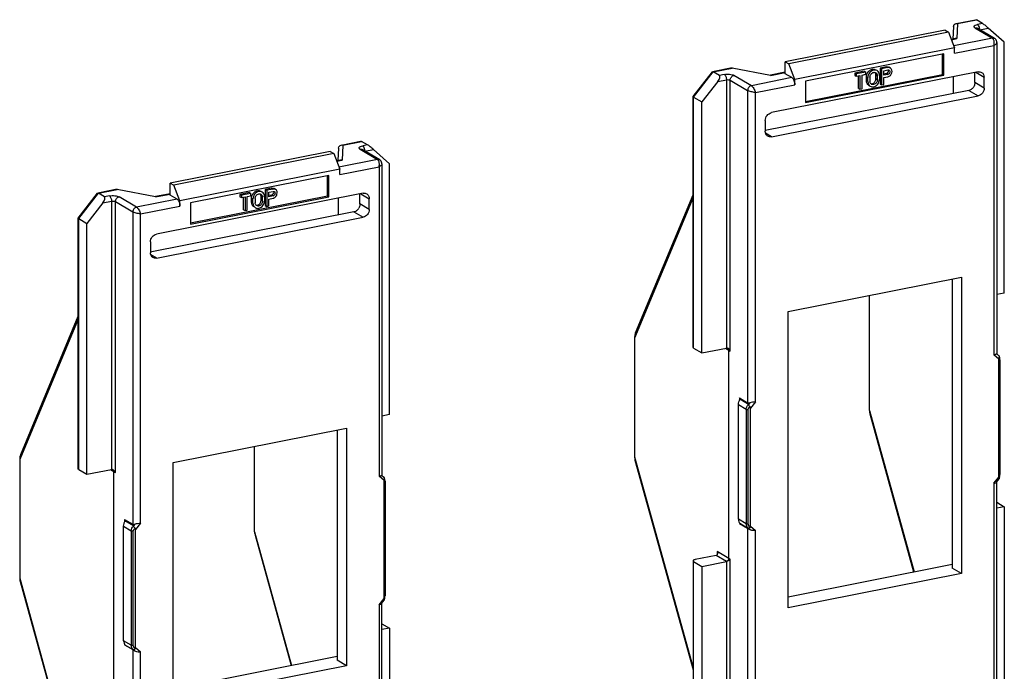
# Model space of a CAD drawing. Units: millimetres. Extents: x 0 to 420, y 0 to 297.
# Drawn here: x 222 to 257, y 231 to 254 of the extents above; entities that cross this region are included whole.
import ezdxf

# ---------------------------------------------------------------- set-up
doc = ezdxf.new("R2010")
doc.units = ezdxf.units.MM
doc.header["$LTSCALE"] = 23.1
doc.layers.get('0').update_dxf_attribs({"linetype": 'CONTINUOUS'})

msp = doc.modelspace()

# ---------------------------------------------------------------- linework, layer by layer
at = {"color": 7, "linetype": 'CONTINUOUS'}
for p, q in [((254.97, 253.845), (254.948, 253.403)), ((255.06, 253.95), (255.747, 254.085)), ((255.993, 253.954), (255.78, 254.08)), ((256.417, 253.428), (255.805, 253.791)), ((256.761, 253.295), (256.198, 253.794)), ((254.674, 253.722), (249.045, 252.61)), ((254.799, 253.648), (249.17, 252.536)), ((254.674, 253.722), (254.799, 253.648)), ((254.799, 253.648), (255.012, 253.099)), ((255.012, 253.099), (249.383, 251.987)), ((255.034, 253.421), (254.898, 253.394)), ((255.012, 252.911), (255.012, 253.099)), ((256.497, 253.284), (256.497, 242.322)), ((256.761, 244.462), (256.761, 253.295)), ((254.633, 252.883), (249.762, 251.921)), ((254.583, 252.161), (254.583, 252.873)), ((254.633, 252.131), (254.633, 252.883)), ((247.176, 252.393), (246.489, 252.257)), ((247.176, 252.393), (248.529, 252.136)), ((249.045, 252.187), (249.045, 252.61)), ((249.045, 252.61), (249.17, 252.536)), ((249.383, 251.987), (249.17, 252.536)), ((252.611, 252.429), (252.388, 252.385)), ((252.661, 252.4), (252.438, 252.356)), ((252.749, 252.386), (252.699, 252.416)), ((245.802, 251.381), (246.481, 252.252)), ((246.727, 252.124), (246.514, 252.25)), ((249.045, 252.238), (248.529, 252.136)), ((255.835, 252.251), (248.56, 250.815)), ((249.283, 252.047), (249.045, 252.187)), ((249.762, 251.209), (254.583, 252.161)), ((249.762, 251.169), (254.633, 252.131)), ((251.832, 252.275), (251.498, 252.21)), ((251.498, 252.21), (251.498, 252.129)), ((251.498, 252.21), (251.548, 252.18)), ((251.498, 252.129), (251.548, 252.099)), ((251.882, 252.246), (251.548, 252.18)), ((251.548, 252.18), (251.548, 252.099)), ((251.548, 252.099), (251.678, 252.125)), ((251.628, 251.671), (251.628, 252.115)), ((251.678, 252.125), (251.678, 251.642)), ((251.752, 252.14), (251.882, 252.165)), ((251.752, 251.656), (251.752, 252.14)), ((251.832, 252.275), (251.882, 252.246)), ((251.882, 252.165), (251.882, 252.246)), ((251.906, 251.936), (251.906, 252.081)), ((251.956, 251.906), (251.956, 252.051)), ((252.03, 252.066), (252.03, 251.921)), ((252.24, 252.002), (252.24, 252.147)), ((252.29, 251.972), (252.29, 252.117)), ((252.364, 252.132), (252.364, 251.987)), ((252.388, 252.385), (252.388, 251.822)), ((252.388, 252.385), (252.438, 252.356)), ((252.438, 252.356), (252.438, 251.792)), ((252.513, 252.29), (252.661, 252.319)), ((252.513, 252.129), (252.513, 252.29)), ((252.611, 252.188), (252.513, 252.168)), ((252.661, 252.158), (252.513, 252.129)), ((252.513, 252.048), (252.661, 252.078)), ((252.513, 251.807), (252.513, 252.048)), ((254.633, 252.131), (254.583, 252.161)), ((254.969, 251.491), (254.969, 252.08)), ((255.719, 251.88), (255.719, 252.228)), ((256.051, 251.683), (256.051, 252.059)), ((246.672, 251.913), (246.109, 251.191)), ((249.383, 251.799), (249.383, 251.987)), ((249.762, 251.921), (249.762, 251.169)), ((252.388, 251.822), (252.438, 251.792)), ((252.438, 251.792), (252.513, 251.807)), ((245.801, 242.554), (245.801, 251.379)), ((245.821, 251.362), (246.109, 251.191)), ((255.51, 251.598), (248.339, 250.182)), ((248.56, 249.969), (255.835, 251.405)), ((251.628, 251.671), (251.678, 251.642)), ((251.678, 251.642), (251.752, 251.656)), ((246.109, 242.358), (246.109, 251.191)), ((248.343, 250.537), (248.343, 250.161)), ((233.41, 249.674), (234.097, 249.81)), ((234.342, 249.679), (234.13, 249.805)), ((233.024, 249.446), (227.395, 248.335)), ((233.149, 249.372), (227.52, 248.261)), ((233.024, 249.446), (233.149, 249.372)), ((233.149, 249.372), (233.361, 248.824)), ((233.319, 249.569), (233.297, 249.128)), ((234.767, 249.153), (234.154, 249.516)), ((235.11, 249.019), (234.547, 249.519)), ((233.384, 249.145), (233.247, 249.118)), ((234.847, 249.009), (234.847, 238.046)), ((235.11, 240.186), (235.11, 249.019)), ((233.361, 248.824), (227.732, 247.712)), ((232.982, 248.608), (228.111, 247.646)), ((232.932, 247.886), (232.932, 248.598)), ((232.982, 247.856), (232.982, 248.608)), ((233.361, 248.636), (233.361, 248.824)), ((227.395, 247.912), (227.395, 248.335)), ((227.395, 248.335), (227.52, 248.261)), ((227.732, 247.712), (227.52, 248.261)), ((224.151, 247.106), (224.83, 247.977)), ((225.525, 248.118), (224.839, 247.982)), ((225.076, 247.849), (224.863, 247.975)), ((225.525, 248.118), (226.878, 247.861)), ((227.395, 247.963), (226.878, 247.861)), ((234.184, 247.976), (226.909, 246.539)), ((227.632, 247.771), (227.395, 247.912)), ((228.111, 246.934), (232.932, 247.886)), ((230.181, 248), (229.847, 247.934)), ((229.847, 247.934), (229.847, 247.854)), ((229.847, 247.934), (229.897, 247.905)), ((230.231, 247.971), (229.897, 247.905)), ((229.897, 247.905), (229.897, 247.824)), ((230.101, 247.864), (230.231, 247.89)), ((230.181, 248), (230.231, 247.971)), ((230.231, 247.89), (230.231, 247.971)), ((230.961, 248.154), (230.738, 248.11)), ((230.738, 248.11), (230.738, 247.546)), ((230.738, 248.11), (230.788, 248.081)), ((231.011, 248.125), (230.788, 248.081)), ((230.788, 248.081), (230.788, 247.517)), ((230.862, 248.015), (231.011, 248.044)), ((230.862, 247.854), (230.862, 248.015)), ((230.961, 247.913), (230.862, 247.893)), ((231.098, 248.111), (231.048, 248.141)), ((232.982, 247.856), (232.932, 247.886)), ((234.069, 247.604), (234.069, 247.953)), ((243.776, 243.059), (245.801, 247.926)), ((225.021, 247.638), (224.458, 246.916)), ((227.732, 247.524), (227.732, 247.712)), ((228.111, 246.894), (232.982, 247.856)), ((228.111, 247.646), (228.111, 246.894)), ((229.847, 247.854), (229.897, 247.824)), ((229.897, 247.824), (230.027, 247.85)), ((229.977, 247.396), (229.977, 247.84)), ((230.027, 247.85), (230.027, 247.366)), ((230.101, 247.381), (230.101, 247.864)), ((230.255, 247.66), (230.255, 247.805)), ((230.305, 247.631), (230.305, 247.776)), ((230.38, 247.791), (230.38, 247.646)), ((230.589, 247.726), (230.589, 247.871)), ((230.639, 247.697), (230.639, 247.842)), ((230.714, 247.856), (230.714, 247.711)), ((230.738, 247.546), (230.788, 247.517)), ((231.011, 247.883), (230.862, 247.854)), ((230.862, 247.773), (231.011, 247.802)), ((230.862, 247.531), (230.862, 247.773)), ((233.319, 247.216), (233.319, 247.805)), ((234.4, 247.408), (234.4, 247.784)), ((233.859, 247.323), (226.689, 245.907)), ((229.977, 247.396), (230.027, 247.366)), ((230.027, 247.366), (230.101, 247.381)), ((230.788, 247.517), (230.862, 247.531)), ((224.15, 238.279), (224.15, 247.104)), ((224.171, 247.086), (224.458, 246.916)), ((224.458, 238.083), (224.458, 246.916)), ((226.909, 245.694), (234.184, 247.13)), ((226.693, 246.262), (226.693, 245.886)), ((249.145, 243.812), (255.25, 245.018)), ((254.925, 244.953), (254.925, 234.779)), ((255.25, 245.018), (255.25, 234.587)), ((256.761, 244.462), (256.497, 244.41)), ((252.013, 240.334), (252.013, 244.378)), ((249.145, 233.381), (249.145, 243.812)), ((222.126, 238.784), (224.15, 243.651)), ((243.742, 242.875), (243.742, 238.701)), ((245.821, 242.529), (246.109, 242.358)), ((246.109, 242.358), (246.975, 242.529)), ((247.061, 235.123), (247.061, 242.452)), ((256.497, 242.323), (256.556, 242.27)), ((256.571, 237.988), (256.571, 242.138)), ((256.605, 242.119), (256.605, 238.085)), ((247.436, 240.774), (247.724, 240.603)), ((247.4, 236.502), (247.4, 240.536)), ((247.751, 240.544), (247.749, 240.538)), ((247.824, 236.26), (247.824, 240.411)), ((235.11, 240.186), (234.847, 240.134)), ((252.028, 240.213), (253.567, 234.65)), ((227.494, 238.503), (233.599, 239.709)), ((233.274, 239.644), (233.274, 231.538)), ((233.599, 239.709), (233.599, 231.345)), ((230.362, 236.058), (230.362, 239.069)), ((222.091, 238.6), (222.091, 234.425)), ((243.757, 238.58), (245.801, 231.204)), ((224.171, 238.253), (224.458, 238.083)), ((224.458, 238.083), (225.324, 238.254)), ((227.494, 230.14), (227.494, 238.503)), ((225.411, 230.847), (225.411, 238.177)), ((234.846, 238.047), (234.905, 237.995)), ((234.92, 233.712), (234.92, 237.863)), ((234.955, 237.843), (234.955, 233.809)), ((256.483, 237.806), (256.578, 237.928)), ((256.497, 226.892), (256.497, 237.806)), ((256.497, 237.1), (256.761, 236.944)), ((256.761, 236.944), (256.497, 236.892)), ((256.761, 236.944), (256.761, 228.111)), ((225.786, 236.498), (226.073, 236.328)), ((225.749, 232.226), (225.749, 236.26)), ((226.1, 236.269), (226.098, 236.262)), ((226.173, 231.985), (226.173, 236.136)), ((247.436, 236.357), (247.724, 236.187)), ((247.751, 236.178), (247.749, 236.18)), ((230.377, 235.938), (231.645, 231.354)), ((246.617, 235.227), (245.876, 235.081)), ((245.801, 235.037), (245.801, 226.211)), ((245.821, 235.011), (246.109, 234.841)), ((246.109, 234.841), (246.975, 235.012)), ((246.109, 234.841), (246.109, 226.008)), ((249.145, 233.776), (254.925, 234.918)), ((255.25, 234.587), (254.925, 234.779)), ((255.25, 234.587), (249.145, 233.381)), ((222.107, 234.305), (224.15, 226.929)), ((234.832, 233.531), (234.927, 233.652)), ((234.847, 222.616), (234.847, 233.531)), ((234.847, 232.825), (235.11, 232.669)), ((235.11, 232.669), (234.847, 232.617)), ((235.11, 232.669), (235.11, 223.836)), ((225.786, 232.082), (226.073, 231.912)), ((226.1, 231.903), (226.098, 231.905)), ((227.494, 230.535), (233.274, 231.676)), ((233.599, 231.345), (227.494, 230.14)), ((233.599, 231.345), (233.274, 231.538))]:
    msp.add_line(p, q, dxfattribs=at)
at = {"color": 9, "linetype": 'CONTINUOUS'}
for p, q in [((255.118, 253.949), (255.092, 253.42)), ((255.118, 253.949), (255.78, 254.08)), ((255.728, 253.803), (256.341, 253.44)), ((255.993, 253.954), (255.82, 253.92)), ((255.895, 253.735), (256.198, 253.794)), ((256.341, 253.44), (254.983, 253.172)), ((254.902, 253.382), (255.092, 253.42)), ((255.012, 252.911), (256.397, 253.185)), ((256.397, 253.185), (256.397, 242.292)), ((252.611, 252.429), (252.661, 252.4)), ((245.821, 251.362), (246.514, 252.25)), ((246.514, 252.25), (247.177, 252.381)), ((246.9, 252.159), (246.727, 252.124)), ((248.53, 252.124), (247.177, 252.381)), ((247.854, 251.764), (247.241, 252.127)), ((249.283, 252.047), (247.854, 251.764)), ((248.53, 252.124), (249.045, 252.226)), ((251.906, 252.081), (251.956, 252.051)), ((252.24, 252.147), (252.29, 252.117)), ((252.611, 252.188), (252.661, 252.158)), ((255.754, 252.235), (256.051, 252.059)), ((246.672, 251.913), (246.975, 251.973)), ((246.975, 251.973), (246.975, 242.529)), ((247.111, 242.423), (247.111, 251.961)), ((247.111, 251.961), (247.724, 251.598)), ((247.997, 251.526), (249.383, 251.799)), ((251.956, 251.906), (251.906, 251.936)), ((252.29, 251.972), (252.24, 252.002)), ((256.051, 251.683), (255.719, 251.88)), ((245.821, 242.529), (245.821, 251.362)), ((247.724, 251.598), (247.724, 240.603)), ((247.997, 240.633), (247.997, 251.526)), ((255.51, 251.598), (255.835, 251.405)), ((248.56, 249.969), (248.355, 250.09)), ((233.467, 249.674), (233.441, 249.145)), ((233.467, 249.674), (234.13, 249.805)), ((234.342, 249.679), (234.169, 249.645)), ((234.078, 249.528), (234.69, 249.165)), ((234.244, 249.459), (234.547, 249.519)), ((233.251, 249.107), (233.441, 249.145)), ((234.69, 249.165), (233.333, 248.897)), ((233.361, 248.636), (234.747, 248.909)), ((234.747, 248.909), (234.747, 238.017)), ((224.171, 247.086), (224.863, 247.975)), ((224.863, 247.975), (225.526, 248.106)), ((226.879, 247.849), (225.526, 248.106)), ((226.879, 247.849), (227.395, 247.951)), ((230.961, 248.154), (231.011, 248.125)), ((230.961, 247.913), (231.011, 247.883)), ((234.103, 247.96), (234.4, 247.784)), ((225.021, 247.638), (225.324, 247.698)), ((225.249, 247.883), (225.076, 247.849)), ((225.324, 247.698), (225.324, 238.254)), ((225.461, 238.147), (225.461, 247.685)), ((225.461, 247.685), (226.073, 247.323)), ((226.203, 247.489), (225.591, 247.852)), ((227.632, 247.771), (226.203, 247.489)), ((230.255, 247.805), (230.305, 247.776)), ((230.305, 247.631), (230.255, 247.66)), ((230.589, 247.871), (230.639, 247.842)), ((230.639, 247.697), (230.589, 247.726)), ((234.4, 247.408), (234.069, 247.604)), ((245.801, 247.824), (243.742, 242.875)), ((226.073, 247.323), (226.073, 236.328)), ((226.346, 247.25), (227.732, 247.524)), ((226.346, 236.358), (226.346, 247.25)), ((233.859, 247.323), (234.184, 247.13)), ((224.171, 238.253), (224.171, 247.086)), ((226.909, 245.694), (226.705, 245.815)), ((224.15, 243.549), (222.091, 238.6)), ((246.944, 242.523), (247.061, 242.452)), ((247.061, 242.452), (247.111, 242.423)), ((256.571, 242.138), (256.397, 242.292)), ((256.599, 242.107), (256.599, 238.073)), ((247.436, 240.774), (247.436, 240.689)), ((247.751, 240.544), (247.447, 240.724)), ((247.997, 240.633), (247.824, 240.411)), ((247.4, 240.536), (247.672, 240.374)), ((247.672, 240.374), (247.672, 236.34)), ((247.741, 236.324), (247.741, 240.358)), ((247.797, 240.604), (247.751, 240.544)), ((252.013, 240.334), (253.584, 234.653)), ((243.742, 238.701), (245.801, 231.27)), ((225.293, 238.248), (225.411, 238.177)), ((225.411, 238.177), (225.461, 238.147)), ((234.92, 237.863), (234.747, 238.017)), ((234.949, 237.832), (234.949, 233.798)), ((256.397, 237.766), (256.571, 237.988)), ((256.397, 237.766), (256.397, 226.873)), ((225.786, 236.498), (225.786, 236.414)), ((226.1, 236.269), (225.797, 236.449)), ((247.672, 236.34), (247.4, 236.502)), ((225.749, 236.26), (226.021, 236.099)), ((226.021, 236.099), (226.021, 232.065)), ((226.146, 236.328), (226.1, 236.269)), ((226.346, 236.358), (226.173, 236.136)), ((247.436, 236.373), (247.436, 236.357)), ((247.447, 236.358), (247.751, 236.178)), ((247.724, 236.187), (247.724, 225.192)), ((247.751, 236.178), (247.797, 236.137)), ((247.824, 236.26), (247.997, 236.107)), ((247.997, 225.214), (247.997, 236.107)), ((226.091, 232.049), (226.091, 236.083)), ((230.362, 236.058), (231.662, 231.358)), ((246.975, 235.012), (246.617, 235.227)), ((246.654, 235.368), (246.654, 235.254)), ((247.061, 235.123), (246.654, 235.368)), ((247.111, 235.093), (247.061, 235.123)), ((247.111, 225.555), (247.111, 235.093)), ((245.821, 226.178), (245.821, 235.011)), ((246.975, 235.012), (246.975, 225.568)), ((222.091, 234.425), (224.15, 226.995)), ((234.747, 233.49), (234.92, 233.712)), ((234.747, 233.49), (234.747, 222.598)), ((226.021, 232.065), (225.749, 232.226)), ((225.786, 232.098), (225.786, 232.082)), ((225.797, 232.082), (226.1, 231.903)), ((226.173, 231.985), (226.346, 231.831)), ((226.073, 231.912), (226.073, 220.917)), ((226.1, 231.903), (226.146, 231.861)), ((226.346, 220.939), (226.346, 231.831))]:
    msp.add_line(p, q, dxfattribs=at)
at = {"color": 7, "linetype": 'CONTINUOUS'}
for points in [[(256.497, 253.285), (256.495, 253.315), (256.486, 253.348), (256.47, 253.379), (256.447, 253.406), (256.417, 253.428)], [(234.847, 249.009), (234.844, 249.04), (234.835, 249.073), (234.819, 249.103), (234.796, 249.13), (234.767, 249.153)], [(256.605, 242.119), (256.604, 242.151), (256.599, 242.185), (256.59, 242.217), (256.576, 242.245), (256.565, 242.261)], [(234.955, 237.843), (234.953, 237.876), (234.948, 237.91), (234.939, 237.941), (234.926, 237.969), (234.915, 237.985)], [(256.579, 237.93), (256.582, 237.939), (256.594, 237.985), (256.602, 238.032), (256.605, 238.076), (256.605, 238.085)], [(234.929, 233.655), (234.931, 233.664), (234.944, 233.71), (234.951, 233.757), (234.955, 233.801), (234.955, 233.81)]]:
    msp.add_lwpolyline(points, dxfattribs=at)
for centre, radius, start, end in [((252.135, 251.904), 0.1, 228.415, 239.3683), ((230.484, 247.628), 0.1, 228.415, 239.3683), ((256.57, 237.934), 0.00942, 322.008, 341.0561), ((234.92, 233.658), 0.00942, 322.008, 341.0561)]:
    msp.add_arc(centre, radius, start, end, dxfattribs=at)
at = {"color": 9, "linetype": 'CONTINUOUS'}
for centre, radius, start, end in [((256.205, 238.079), 0.395, 346.8719, 350.0708), ((256.216, 238.077), 0.383, 350.0191, 356.3508), ((256.262, 238.074), 0.337, 356.3473, 359.8075), ((234.554, 233.803), 0.395, 346.8719, 350.0708), ((234.566, 233.802), 0.383, 350.0191, 356.3508), ((234.611, 233.799), 0.337, 356.3473, 359.8075)]:
    msp.add_arc(centre, radius, start, end, dxfattribs=at)
at = {"color": 7, "linetype": 'CONTINUOUS'}
for centre, major_axis, ratio, start_param, end_param in [((256.123, 253.839), (0.15, -0.123), 0.076597, 1.110065, 2.680862), ((246.597, 251.958), (0.134, 0.163), 0.40793, -1.507928, 0.062868), ((234.472, 249.564), (0.15, -0.123), 0.076597, 1.110065, 2.680862), ((224.946, 247.682), (0.134, 0.163), 0.40793, -1.507928, 0.062868), ((256.624, 242.076), (-0.025, 0.146), 0.320415, 0.611605, 1.079463), ((247.35, 240.663), (0.09, 0.109), 0.40793, 5.596852, 6.346053), ((247.897, 240.826), (0.179, 0.218), 0.40793, -3.078725, -2.555126), ((247.671, 240.308), (0.133, 0.155), 0.487496, -0.515399, -0.047541), ((234.973, 237.801), (-0.025, 0.146), 0.320415, 0.611605, 1.079463), ((256.624, 238.15), (0.042, 0.209), 0.154944, -3.797451, -3.329593), ((225.699, 236.387), (0.09, 0.109), 0.40793, 5.596852, 6.346053), ((226.246, 236.55), (0.179, 0.218), 0.40793, -3.078725, -2.555126), ((226.02, 236.033), (0.133, 0.155), 0.487496, -0.515399, -0.047541), ((247.35, 236.434), (0.0998, -0.082), 0.076597, -0.460731, -0.338301), ((247.897, 236.033), (0.2, -0.164), 0.076597, 2.157263, 2.680862), ((247.671, 236.382), (-0.134, 0.17), 0.43309, -3.107469, -2.639611), ((234.973, 233.874), (0.042, 0.209), 0.154944, -3.797451, -3.329593), ((225.699, 232.159), (0.0998, -0.082), 0.076597, -0.460731, -0.338301), ((226.02, 232.106), (-0.134, 0.17), 0.43309, -3.107469, -2.639611), ((226.246, 231.758), (0.2, -0.164), 0.076597, 2.157263, 2.680862)]:
    msp.add_ellipse(centre, major_axis=major_axis, ratio=ratio, start_param=start_param, end_param=end_param, dxfattribs=at)
for points, knots in [([(254.97, 253.845), (254.971, 253.87), (254.99, 253.921), (255.037, 253.945), (255.06, 253.95)], [0, 0, 0, 0, 0.51636, 1, 1, 1, 1]), ([(247.176, 252.393), (247.176, 252.393), (247.176, 252.391), (247.177, 252.388), (247.177, 252.384), (247.177, 252.381)], [0, 0, 0, 0, 0.067539, 0.259367, 1, 1, 1, 1]), ([(252.611, 252.429), (252.619, 252.431), (252.649, 252.434), (252.68, 252.427), (252.699, 252.416)], [0, 0, 0, 0, 0.260272, 1, 1, 1, 1]), ([(252.749, 252.386), (252.73, 252.397), (252.699, 252.405), (252.669, 252.401), (252.661, 252.4)], [0, 0, 0, 0, 0.739752, 1, 1, 1, 1]), ([(248.53, 252.124), (248.53, 252.127), (248.53, 252.131), (248.529, 252.134), (248.529, 252.136), (248.529, 252.136)], [0, 0, 0, 0, 0.740266, 0.932131, 1, 1, 1, 1]), ([(249.283, 252.047), (249.298, 252.037), (249.326, 252.007), (249.368, 251.925), (249.383, 251.85), (249.383, 251.799)], [0, 0, 0, 0, 0.193911, 0.44228, 1, 1, 1, 1]), ([(251.906, 252.081), (251.906, 252.088), (251.907, 252.118), (251.914, 252.148), (251.922, 252.169)], [0, 0, 0, 0, 0.244181, 1, 1, 1, 1]), ([(251.922, 252.169), (251.937, 252.212), (251.987, 252.289), (252.068, 252.334), (252.11, 252.343)], [0, 0, 0, 0, 0.516114, 1, 1, 1, 1]), ([(252.16, 252.313), (252.104, 252.302), (251.999, 252.229), (251.956, 252.111), (251.956, 252.051)], [0, 0, 0, 0, 0.490288, 1, 1, 1, 1]), ([(252.03, 252.066), (252.03, 252.104), (252.057, 252.179), (252.124, 252.225), (252.16, 252.232)], [0, 0, 0, 0, 0.509712, 1, 1, 1, 1]), ([(252.11, 252.343), (252.131, 252.347), (252.173, 252.348), (252.213, 252.334), (252.23, 252.324)], [0, 0, 0, 0, 0.510676, 1, 1, 1, 1]), ([(252.28, 252.294), (252.263, 252.305), (252.223, 252.319), (252.181, 252.317), (252.16, 252.313)], [0, 0, 0, 0, 0.489324, 1, 1, 1, 1]), ([(252.16, 252.232), (252.167, 252.234), (252.193, 252.237), (252.22, 252.23), (252.237, 252.22)], [0, 0, 0, 0, 0.260641, 1, 1, 1, 1]), ([(252.237, 252.22), (252.253, 252.211), (252.282, 252.179), (252.29, 252.138), (252.29, 252.117)], [0, 0, 0, 0, 0.478928, 1, 1, 1, 1]), ([(252.364, 252.132), (252.364, 252.165), (252.351, 252.229), (252.306, 252.279), (252.28, 252.294)], [0, 0, 0, 0, 0.521072, 1, 1, 1, 1]), ([(252.611, 252.188), (252.638, 252.193), (252.686, 252.233), (252.689, 252.297), (252.676, 252.32)], [0, 0, 0, 0, 0.507489, 1, 1, 1, 1]), ([(252.661, 252.078), (252.694, 252.084), (252.757, 252.121), (252.81, 252.212), (252.814, 252.315), (252.774, 252.371), (252.749, 252.386)], [0, 0, 0, 0, 0.253267, 0.522484, 0.775594, 1, 1, 1, 1]), ([(252.705, 252.312), (252.718, 252.305), (252.738, 252.277), (252.736, 252.225), (252.709, 252.18), (252.677, 252.161), (252.661, 252.158)], [0, 0, 0, 0, 0.224393, 0.477506, 0.746714, 1, 1, 1, 1]), ([(255.835, 252.251), (255.856, 252.255), (255.901, 252.257), (255.943, 252.242), (255.962, 252.231)], [0, 0, 0, 0, 0.510676, 1, 1, 1, 1]), ([(255.962, 252.231), (255.989, 252.215), (256.037, 252.162), (256.051, 252.094), (256.051, 252.059)], [0, 0, 0, 0, 0.478928, 1, 1, 1, 1]), ([(251.99, 251.773), (251.964, 251.789), (251.919, 251.838), (251.906, 251.903), (251.906, 251.936)], [0, 0, 0, 0, 0.478928, 1, 1, 1, 1]), ([(251.956, 251.906), (251.956, 251.873), (251.969, 251.809), (252.014, 251.759), (252.04, 251.744)], [0, 0, 0, 0, 0.521072, 1, 1, 1, 1]), ([(252.068, 251.829), (252.056, 251.839), (252.036, 251.869), (252.03, 251.903), (252.03, 251.921)], [0, 0, 0, 0, 0.481007, 1, 1, 1, 1]), ([(252.04, 251.744), (252.057, 251.733), (252.097, 251.719), (252.139, 251.721), (252.16, 251.725)], [0, 0, 0, 0, 0.489324, 1, 1, 1, 1]), ([(252.16, 251.805), (252.153, 251.804), (252.128, 251.801), (252.1, 251.808), (252.084, 251.817)], [0, 0, 0, 0, 0.260641, 1, 1, 1, 1]), ([(252.11, 251.835), (252.146, 251.842), (252.213, 251.888), (252.24, 251.964), (252.24, 252.002)], [0, 0, 0, 0, 0.490288, 1, 1, 1, 1]), ([(252.16, 251.725), (252.216, 251.736), (252.322, 251.809), (252.364, 251.927), (252.364, 251.987)], [0, 0, 0, 0, 0.490288, 1, 1, 1, 1]), ([(252.29, 251.972), (252.29, 251.934), (252.263, 251.859), (252.196, 251.813), (252.16, 251.805)], [0, 0, 0, 0, 0.509712, 1, 1, 1, 1]), ([(255.51, 251.598), (255.544, 251.605), (255.613, 251.637), (255.663, 251.694), (255.683, 251.726)], [0, 0, 0, 0, 0.483186, 1, 1, 1, 1]), ([(255.719, 251.88), (255.719, 251.867), (255.717, 251.814), (255.704, 251.76), (255.683, 251.726)], [0, 0, 0, 0, 0.245064, 1, 1, 1, 1]), ([(245.802, 251.381), (245.802, 251.381), (245.801, 251.38), (245.801, 251.38), (245.801, 251.379)], [0, 0, 0, 0, 0.499387, 1, 1, 1, 1]), ([(245.801, 251.379), (245.801, 251.376), (245.809, 251.369), (245.816, 251.365), (245.821, 251.362)], [0, 0, 0, 0, 0.329686, 1, 1, 1, 1]), ([(256.051, 251.683), (256.051, 251.62), (256.006, 251.494), (255.894, 251.417), (255.835, 251.405)], [0, 0, 0, 0, 0.509712, 1, 1, 1, 1]), ([(248.343, 250.537), (248.343, 250.6), (248.389, 250.726), (248.5, 250.803), (248.56, 250.815)], [0, 0, 0, 0, 0.509712, 1, 1, 1, 1]), ([(248.433, 249.989), (248.405, 250.005), (248.357, 250.058), (248.343, 250.126), (248.343, 250.161)], [0, 0, 0, 0, 0.478928, 1, 1, 1, 1]), ([(248.56, 249.969), (248.538, 249.965), (248.493, 249.963), (248.451, 249.978), (248.433, 249.989)], [0, 0, 0, 0, 0.510676, 1, 1, 1, 1]), ([(233.319, 249.569), (233.32, 249.595), (233.339, 249.645), (233.386, 249.67), (233.41, 249.674)], [0, 0, 0, 0, 0.51636, 1, 1, 1, 1]), ([(225.525, 248.118), (225.526, 248.118), (225.525, 248.116), (225.526, 248.113), (225.526, 248.109), (225.526, 248.106)], [0, 0, 0, 0, 0.067539, 0.259367, 1, 1, 1, 1]), ([(230.255, 247.805), (230.255, 247.813), (230.257, 247.843), (230.264, 247.873), (230.271, 247.894)], [0, 0, 0, 0, 0.244181, 1, 1, 1, 1]), ([(230.271, 247.894), (230.286, 247.937), (230.336, 248.014), (230.418, 248.059), (230.459, 248.067)], [0, 0, 0, 0, 0.516114, 1, 1, 1, 1]), ([(230.509, 248.038), (230.453, 248.027), (230.348, 247.954), (230.305, 247.835), (230.305, 247.776)], [0, 0, 0, 0, 0.490288, 1, 1, 1, 1]), ([(230.38, 247.791), (230.38, 247.828), (230.407, 247.904), (230.474, 247.95), (230.509, 247.957)], [0, 0, 0, 0, 0.509712, 1, 1, 1, 1]), ([(230.459, 248.067), (230.48, 248.071), (230.522, 248.073), (230.562, 248.059), (230.58, 248.049)], [0, 0, 0, 0, 0.510676, 1, 1, 1, 1]), ([(230.63, 248.019), (230.612, 248.029), (230.572, 248.043), (230.53, 248.042), (230.509, 248.038)], [0, 0, 0, 0, 0.489324, 1, 1, 1, 1]), ([(230.509, 247.957), (230.516, 247.958), (230.542, 247.961), (230.569, 247.955), (230.586, 247.945)], [0, 0, 0, 0, 0.260641, 1, 1, 1, 1]), ([(230.586, 247.945), (230.602, 247.935), (230.631, 247.904), (230.639, 247.863), (230.639, 247.842)], [0, 0, 0, 0, 0.478928, 1, 1, 1, 1]), ([(230.714, 247.856), (230.714, 247.889), (230.701, 247.954), (230.656, 248.004), (230.63, 248.019)], [0, 0, 0, 0, 0.521072, 1, 1, 1, 1]), ([(230.961, 248.154), (230.968, 248.156), (230.998, 248.159), (231.029, 248.152), (231.048, 248.14)], [0, 0, 0, 0, 0.260272, 1, 1, 1, 1]), ([(230.961, 247.913), (230.988, 247.918), (231.035, 247.958), (231.039, 248.021), (231.026, 248.045)], [0, 0, 0, 0, 0.507489, 1, 1, 1, 1]), ([(231.098, 248.111), (231.079, 248.122), (231.048, 248.129), (231.018, 248.126), (231.011, 248.125)], [0, 0, 0, 0, 0.739752, 1, 1, 1, 1]), ([(231.011, 247.802), (231.043, 247.809), (231.106, 247.846), (231.159, 247.937), (231.164, 248.04), (231.123, 248.096), (231.098, 248.111)], [0, 0, 0, 0, 0.253267, 0.522484, 0.775594, 1, 1, 1, 1]), ([(231.054, 248.037), (231.067, 248.03), (231.087, 248.001), (231.085, 247.95), (231.058, 247.905), (231.027, 247.886), (231.011, 247.883)], [0, 0, 0, 0, 0.224393, 0.477506, 0.746714, 1, 1, 1, 1]), ([(234.184, 247.976), (234.206, 247.98), (234.25, 247.982), (234.293, 247.967), (234.311, 247.956)], [0, 0, 0, 0, 0.510676, 1, 1, 1, 1]), ([(234.311, 247.956), (234.339, 247.94), (234.387, 247.887), (234.4, 247.819), (234.4, 247.784)], [0, 0, 0, 0, 0.478928, 1, 1, 1, 1]), ([(226.879, 247.849), (226.879, 247.852), (226.879, 247.856), (226.878, 247.859), (226.879, 247.861), (226.878, 247.861)], [0, 0, 0, 0, 0.740266, 0.932131, 1, 1, 1, 1]), ([(227.632, 247.771), (227.647, 247.762), (227.676, 247.732), (227.717, 247.65), (227.732, 247.575), (227.732, 247.524)], [0, 0, 0, 0, 0.193911, 0.44228, 1, 1, 1, 1]), ([(230.339, 247.498), (230.313, 247.513), (230.268, 247.563), (230.255, 247.628), (230.255, 247.66)], [0, 0, 0, 0, 0.478928, 1, 1, 1, 1]), ([(230.305, 247.631), (230.305, 247.598), (230.318, 247.533), (230.363, 247.484), (230.389, 247.468)], [0, 0, 0, 0, 0.521072, 1, 1, 1, 1]), ([(230.418, 247.553), (230.405, 247.564), (230.385, 247.593), (230.38, 247.628), (230.38, 247.646)], [0, 0, 0, 0, 0.481007, 1, 1, 1, 1]), ([(230.509, 247.53), (230.503, 247.529), (230.477, 247.526), (230.45, 247.532), (230.433, 247.542)], [0, 0, 0, 0, 0.260641, 1, 1, 1, 1]), ([(230.459, 247.56), (230.495, 247.567), (230.562, 247.613), (230.589, 247.689), (230.589, 247.726)], [0, 0, 0, 0, 0.490288, 1, 1, 1, 1]), ([(230.509, 247.45), (230.566, 247.461), (230.671, 247.533), (230.714, 247.652), (230.714, 247.711)], [0, 0, 0, 0, 0.490288, 1, 1, 1, 1]), ([(230.639, 247.697), (230.639, 247.659), (230.612, 247.584), (230.545, 247.537), (230.509, 247.53)], [0, 0, 0, 0, 0.509712, 1, 1, 1, 1]), ([(234.069, 247.604), (234.069, 247.591), (234.066, 247.539), (234.053, 247.485), (234.032, 247.451)], [0, 0, 0, 0, 0.245064, 1, 1, 1, 1]), ([(230.389, 247.468), (230.407, 247.458), (230.447, 247.444), (230.489, 247.446), (230.509, 247.45)], [0, 0, 0, 0, 0.489324, 1, 1, 1, 1]), ([(233.859, 247.323), (233.894, 247.33), (233.962, 247.362), (234.012, 247.418), (234.032, 247.451)], [0, 0, 0, 0, 0.483186, 1, 1, 1, 1]), ([(234.4, 247.408), (234.4, 247.345), (234.355, 247.219), (234.244, 247.142), (234.184, 247.13)], [0, 0, 0, 0, 0.509712, 1, 1, 1, 1]), ([(224.151, 247.106), (224.151, 247.106), (224.151, 247.105), (224.15, 247.105), (224.15, 247.104)], [0, 0, 0, 0, 0.499387, 1, 1, 1, 1]), ([(224.15, 247.104), (224.15, 247.101), (224.158, 247.094), (224.165, 247.089), (224.171, 247.086)], [0, 0, 0, 0, 0.329686, 1, 1, 1, 1]), ([(226.693, 246.262), (226.693, 246.325), (226.738, 246.451), (226.85, 246.528), (226.909, 246.539)], [0, 0, 0, 0, 0.509712, 1, 1, 1, 1]), ([(226.782, 245.713), (226.754, 245.73), (226.707, 245.782), (226.693, 245.851), (226.693, 245.886)], [0, 0, 0, 0, 0.478928, 1, 1, 1, 1]), ([(226.909, 245.694), (226.887, 245.689), (226.843, 245.688), (226.8, 245.703), (226.782, 245.713)], [0, 0, 0, 0, 0.510676, 1, 1, 1, 1]), ([(243.776, 243.059), (243.77, 243.045), (243.75, 242.984), (243.742, 242.92), (243.742, 242.873)], [0, 0, 0, 0, 0.255863, 1, 1, 1, 1]), ([(245.821, 242.529), (245.818, 242.53), (245.809, 242.536), (245.801, 242.547), (245.801, 242.554)], [0, 0, 0, 0, 0.31627, 1, 1, 1, 1]), ([(247.026, 242.521), (247.038, 242.514), (247.051, 242.499), (247.057, 242.481), (247.058, 242.476)], [0, 0, 0, 0, 0.736959, 1, 1, 1, 1]), ([(247.111, 242.423), (247.108, 242.432), (247.09, 242.468), (247.061, 242.5), (247.035, 242.516)], [0, 0, 0, 0, 0.244679, 1, 1, 1, 1]), ([(256.397, 242.292), (256.411, 242.295), (256.435, 242.301), (256.462, 242.31), (256.479, 242.317), (256.487, 242.321), (256.493, 242.323), (256.496, 242.323), (256.497, 242.323)], [0, 0, 0, 0, 0.390656, 0.704745, 0.824063, 0.913977, 0.972108, 1, 1, 1, 1]), ([(247.4, 240.536), (247.4, 240.568), (247.41, 240.618), (247.432, 240.678), (247.444, 240.709), (247.447, 240.724)], [0, 0, 0, 0, 0.502149, 0.760913, 1, 1, 1, 1]), ([(247.997, 240.633), (247.963, 240.627), (247.896, 240.621), (247.828, 240.614), (247.797, 240.604)], [0, 0, 0, 0, 0.508558, 1, 1, 1, 1]), ([(247.807, 240.46), (247.801, 240.467), (247.789, 240.48), (247.771, 240.5), (247.757, 240.517), (247.747, 240.531), (247.749, 240.538)], [0, 0, 0, 0, 0.28181, 0.552877, 0.794674, 1, 1, 1, 1]), ([(252.013, 240.334), (252.013, 240.323), (252.014, 240.283), (252.02, 240.242), (252.028, 240.213)], [0, 0, 0, 0, 0.255286, 1, 1, 1, 1]), ([(222.126, 238.784), (222.119, 238.769), (222.099, 238.709), (222.091, 238.645), (222.091, 238.598)], [0, 0, 0, 0, 0.255863, 1, 1, 1, 1]), ([(243.742, 238.703), (243.742, 238.692), (243.743, 238.651), (243.749, 238.61), (243.757, 238.58)], [0, 0, 0, 0, 0.255345, 1, 1, 1, 1]), ([(224.171, 238.253), (224.168, 238.255), (224.158, 238.261), (224.15, 238.271), (224.15, 238.279)], [0, 0, 0, 0, 0.31627, 1, 1, 1, 1]), ([(225.375, 238.246), (225.387, 238.239), (225.4, 238.223), (225.406, 238.206), (225.408, 238.201)], [0, 0, 0, 0, 0.736959, 1, 1, 1, 1]), ([(225.461, 238.147), (225.457, 238.157), (225.439, 238.193), (225.411, 238.225), (225.385, 238.24)], [0, 0, 0, 0, 0.244679, 1, 1, 1, 1]), ([(234.747, 238.017), (234.76, 238.02), (234.784, 238.026), (234.811, 238.035), (234.828, 238.042), (234.837, 238.045), (234.842, 238.047), (234.846, 238.048), (234.846, 238.047)], [0, 0, 0, 0, 0.390656, 0.704745, 0.824063, 0.913977, 0.972108, 1, 1, 1, 1]), ([(256.576, 237.945), (256.577, 237.944), (256.579, 237.939), (256.58, 237.934), (256.579, 237.93)], [0, 0, 0, 0, 0.309019, 1, 1, 1, 1]), ([(256.397, 237.766), (256.407, 237.767), (256.437, 237.774), (256.469, 237.788), (256.483, 237.806)], [0, 0, 0, 0, 0.293293, 1, 1, 1, 1]), ([(225.749, 236.26), (225.749, 236.293), (225.759, 236.342), (225.782, 236.403), (225.793, 236.433), (225.797, 236.449)], [0, 0, 0, 0, 0.502149, 0.760913, 1, 1, 1, 1]), ([(247.4, 236.502), (247.4, 236.472), (247.409, 236.42), (247.435, 236.375), (247.447, 236.358)], [0, 0, 0, 0, 0.584295, 1, 1, 1, 1]), ([(226.157, 236.185), (226.15, 236.192), (226.138, 236.205), (226.121, 236.225), (226.107, 236.242), (226.096, 236.256), (226.098, 236.262)], [0, 0, 0, 0, 0.28181, 0.552877, 0.794674, 1, 1, 1, 1]), ([(226.346, 236.358), (226.313, 236.351), (226.246, 236.346), (226.178, 236.339), (226.146, 236.328)], [0, 0, 0, 0, 0.508558, 1, 1, 1, 1]), ([(247.749, 236.18), (247.747, 236.182), (247.758, 236.182), (247.763, 236.184), (247.775, 236.189), (247.79, 236.199), (247.801, 236.208), (247.807, 236.214)], [0, 0, 0, 0, 0.113577, 0.219191, 0.343578, 0.643034, 1, 1, 1, 1]), ([(247.997, 236.107), (247.981, 236.104), (247.914, 236.094), (247.839, 236.106), (247.797, 236.137)], [0, 0, 0, 0, 0.242614, 1, 1, 1, 1]), ([(230.362, 236.058), (230.362, 236.048), (230.363, 236.008), (230.369, 235.967), (230.377, 235.938)], [0, 0, 0, 0, 0.255286, 1, 1, 1, 1]), ([(245.876, 235.081), (245.866, 235.079), (245.846, 235.074), (245.819, 235.063), (245.801, 235.048), (245.801, 235.037)], [0, 0, 0, 0, 0.353214, 0.641163, 1, 1, 1, 1]), ([(246.668, 235.305), (246.668, 235.288), (246.662, 235.254), (246.633, 235.23), (246.617, 235.227)], [0, 0, 0, 0, 0.506611, 1, 1, 1, 1]), ([(246.654, 235.368), (246.657, 235.363), (246.664, 235.342), (246.668, 235.321), (246.668, 235.305)], [0, 0, 0, 0, 0.256907, 1, 1, 1, 1]), ([(247.061, 235.123), (247.061, 235.097), (247.043, 235.047), (246.998, 235.017), (246.975, 235.012)], [0, 0, 0, 0, 0.509511, 1, 1, 1, 1]), ([(247.111, 235.093), (247.097, 235.075), (247.054, 235.041), (247.005, 235.018), (246.975, 235.012)], [0, 0, 0, 0, 0.432292, 1, 1, 1, 1]), ([(245.801, 235.037), (245.801, 235.034), (245.803, 235.023), (245.814, 235.016), (245.821, 235.011)], [0, 0, 0, 0, 0.203494, 1, 1, 1, 1]), ([(222.091, 234.428), (222.091, 234.417), (222.093, 234.376), (222.098, 234.335), (222.107, 234.305)], [0, 0, 0, 0, 0.255345, 1, 1, 1, 1]), ([(234.747, 233.49), (234.756, 233.492), (234.787, 233.499), (234.818, 233.513), (234.832, 233.531)], [0, 0, 0, 0, 0.293293, 1, 1, 1, 1]), ([(234.926, 233.67), (234.926, 233.669), (234.929, 233.664), (234.93, 233.659), (234.929, 233.655)], [0, 0, 0, 0, 0.309019, 1, 1, 1, 1]), ([(225.749, 232.226), (225.749, 232.196), (225.758, 232.145), (225.784, 232.099), (225.797, 232.082)], [0, 0, 0, 0, 0.584295, 1, 1, 1, 1]), ([(226.098, 231.905), (226.097, 231.907), (226.107, 231.907), (226.112, 231.909), (226.124, 231.914), (226.139, 231.923), (226.151, 231.933), (226.157, 231.938)], [0, 0, 0, 0, 0.113577, 0.219191, 0.343578, 0.643034, 1, 1, 1, 1]), ([(226.346, 231.831), (226.33, 231.828), (226.263, 231.819), (226.188, 231.831), (226.146, 231.861)], [0, 0, 0, 0, 0.242614, 1, 1, 1, 1])]:
    msp.add_open_spline(points, degree=3, knots=knots, dxfattribs=at)
for points in [[(255.06, 253.95), (255.079, 253.953), (255.099, 253.953), (255.118, 253.949)], [(255.747, 254.085), (255.758, 254.088), (255.771, 254.086), (255.78, 254.08)], [(255.092, 253.42), (255.073, 253.424), (255.053, 253.424), (255.034, 253.42)], [(246.481, 252.252), (246.483, 252.255), (246.486, 252.257), (246.489, 252.257)], [(246.489, 252.257), (246.493, 252.258), (246.497, 252.257), (246.501, 252.256)], [(246.501, 252.256), (246.506, 252.255), (246.51, 252.253), (246.514, 252.25)], [(252.23, 252.199), (252.225, 252.211), (252.218, 252.223), (252.209, 252.232)], [(252.24, 252.147), (252.24, 252.164), (252.237, 252.183), (252.23, 252.199)], [(252.661, 252.319), (252.676, 252.322), (252.692, 252.32), (252.705, 252.312)], [(252.062, 251.836), (252.069, 251.834), (252.077, 251.833), (252.084, 251.833)], [(252.084, 251.833), (252.093, 251.833), (252.102, 251.833), (252.11, 251.835)], [(233.41, 249.674), (233.429, 249.678), (233.448, 249.678), (233.467, 249.674)], [(234.097, 249.81), (234.108, 249.812), (234.12, 249.81), (234.13, 249.805)], [(233.441, 249.145), (233.422, 249.148), (233.403, 249.149), (233.384, 249.145)], [(224.83, 247.977), (224.832, 247.979), (224.835, 247.981), (224.839, 247.982)], [(224.839, 247.982), (224.842, 247.983), (224.847, 247.982), (224.85, 247.981)], [(224.85, 247.981), (224.855, 247.98), (224.859, 247.977), (224.863, 247.975)], [(230.579, 247.924), (230.574, 247.936), (230.567, 247.947), (230.558, 247.957)], [(230.589, 247.871), (230.589, 247.889), (230.586, 247.907), (230.579, 247.924)], [(231.011, 248.044), (231.025, 248.047), (231.042, 248.045), (231.054, 248.037)], [(230.411, 247.56), (230.418, 247.559), (230.426, 247.558), (230.433, 247.558)], [(230.433, 247.558), (230.442, 247.557), (230.451, 247.558), (230.459, 247.56)], [(246.993, 242.53), (246.987, 242.531), (246.98, 242.53), (246.975, 242.529)], [(247.035, 242.516), (247.022, 242.523), (247.008, 242.529), (246.993, 242.53)], [(247.058, 242.476), (247.06, 242.468), (247.061, 242.46), (247.061, 242.452)], [(256.556, 242.27), (256.56, 242.267), (256.563, 242.264), (256.565, 242.261)], [(256.565, 242.261), (256.573, 242.251), (256.578, 242.238), (256.579, 242.226)], [(256.579, 242.226), (256.58, 242.214), (256.579, 242.203), (256.576, 242.192)], [(225.342, 238.255), (225.336, 238.255), (225.33, 238.255), (225.324, 238.254)], [(225.385, 238.24), (225.372, 238.248), (225.357, 238.254), (225.342, 238.255)], [(225.408, 238.201), (225.41, 238.193), (225.411, 238.185), (225.411, 238.177)], [(234.906, 237.995), (234.909, 237.992), (234.912, 237.989), (234.915, 237.985)], [(234.915, 237.985), (234.922, 237.975), (234.927, 237.963), (234.929, 237.95)], [(234.929, 237.95), (234.93, 237.939), (234.929, 237.927), (234.926, 237.916)]]:
    msp.add_open_spline(points, degree=3, dxfattribs=at)
at = {"color": 9, "linetype": 'CONTINUOUS'}
for points, knots in [([(255.728, 253.803), (255.721, 253.807), (255.709, 253.816), (255.696, 253.833), (255.694, 253.852), (255.703, 253.87), (255.722, 253.886), (255.76, 253.906), (255.795, 253.915), (255.82, 253.92)], [0, 0, 0, 0, 0.120526, 0.215022, 0.295309, 0.382817, 0.493985, 0.634863, 1, 1, 1, 1]), ([(255.728, 253.803), (255.735, 253.804), (255.761, 253.807), (255.788, 253.801), (255.805, 253.791)], [0, 0, 0, 0, 0.260645, 1, 1, 1, 1]), ([(255.882, 253.82), (255.876, 253.842), (255.861, 253.879), (255.835, 253.911), (255.82, 253.92)], [0, 0, 0, 0, 0.56705, 1, 1, 1, 1]), ([(255.895, 253.735), (255.895, 253.742), (255.894, 253.771), (255.888, 253.799), (255.882, 253.82)], [0, 0, 0, 0, 0.243041, 1, 1, 1, 1]), ([(256.417, 253.428), (256.411, 253.432), (256.388, 253.443), (256.36, 253.444), (256.341, 253.44)], [0, 0, 0, 0, 0.257768, 1, 1, 1, 1]), ([(256.398, 253.342), (256.397, 253.348), (256.392, 253.369), (256.383, 253.39), (256.375, 253.403)], [0, 0, 0, 0, 0.268181, 1, 1, 1, 1]), ([(256.397, 253.185), (256.4, 253.198), (256.409, 253.25), (256.407, 253.304), (256.398, 253.342)], [0, 0, 0, 0, 0.253396, 1, 1, 1, 1]), ([(256.497, 253.284), (256.497, 253.265), (256.466, 253.22), (256.424, 253.197), (256.397, 253.185)], [0, 0, 0, 0, 0.4007, 1, 1, 1, 1]), ([(246.9, 252.159), (246.962, 252.171), (247.056, 252.174), (247.171, 252.156), (247.221, 252.139), (247.241, 252.127)], [0, 0, 0, 0, 0.546223, 0.801402, 1, 1, 1, 1]), ([(246.9, 252.159), (246.911, 252.152), (246.932, 252.129), (246.964, 252.068), (246.975, 252.011), (246.975, 251.973)], [0, 0, 0, 0, 0.193886, 0.442277, 1, 1, 1, 1]), ([(247.111, 251.961), (247.111, 251.999), (247.139, 252.074), (247.205, 252.12), (247.241, 252.127)], [0, 0, 0, 0, 0.509713, 1, 1, 1, 1]), ([(246.975, 251.973), (247, 251.978), (247.037, 251.979), (247.083, 251.972), (247.103, 251.965), (247.111, 251.961)], [0, 0, 0, 0, 0.54626, 0.801537, 1, 1, 1, 1]), ([(247.854, 251.764), (247.818, 251.757), (247.751, 251.711), (247.724, 251.636), (247.724, 251.598)], [0, 0, 0, 0, 0.490287, 1, 1, 1, 1]), ([(247.854, 251.764), (247.87, 251.755), (247.901, 251.724), (247.955, 251.647), (247.984, 251.576), (247.997, 251.526)], [0, 0, 0, 0, 0.198273, 0.453416, 1, 1, 1, 1]), ([(247.997, 251.526), (247.946, 251.53), (247.871, 251.543), (247.781, 251.571), (247.74, 251.588), (247.724, 251.598)], [0, 0, 0, 0, 0.536974, 0.797354, 1, 1, 1, 1]), ([(234.078, 249.528), (234.07, 249.532), (234.058, 249.541), (234.045, 249.558), (234.043, 249.577), (234.053, 249.595), (234.071, 249.61), (234.11, 249.631), (234.144, 249.64), (234.169, 249.645)], [0, 0, 0, 0, 0.120526, 0.215022, 0.295309, 0.382817, 0.493985, 0.634863, 1, 1, 1, 1]), ([(234.232, 249.545), (234.225, 249.567), (234.21, 249.604), (234.184, 249.636), (234.169, 249.645)], [0, 0, 0, 0, 0.56705, 1, 1, 1, 1]), ([(234.078, 249.528), (234.084, 249.529), (234.11, 249.532), (234.137, 249.526), (234.154, 249.516)], [0, 0, 0, 0, 0.260645, 1, 1, 1, 1]), ([(234.244, 249.459), (234.244, 249.466), (234.243, 249.495), (234.238, 249.524), (234.232, 249.545)], [0, 0, 0, 0, 0.243041, 1, 1, 1, 1]), ([(234.767, 249.153), (234.761, 249.157), (234.737, 249.168), (234.709, 249.169), (234.69, 249.165)], [0, 0, 0, 0, 0.257768, 1, 1, 1, 1]), ([(234.748, 249.067), (234.747, 249.073), (234.741, 249.094), (234.733, 249.114), (234.725, 249.128)], [0, 0, 0, 0, 0.268181, 1, 1, 1, 1]), ([(234.747, 248.909), (234.75, 248.922), (234.758, 248.975), (234.757, 249.029), (234.748, 249.067)], [0, 0, 0, 0, 0.253396, 1, 1, 1, 1]), ([(234.847, 249.009), (234.847, 248.99), (234.815, 248.945), (234.773, 248.922), (234.747, 248.909)], [0, 0, 0, 0, 0.4007, 1, 1, 1, 1]), ([(225.249, 247.883), (225.311, 247.896), (225.406, 247.899), (225.52, 247.881), (225.571, 247.864), (225.591, 247.852)], [0, 0, 0, 0, 0.546223, 0.801402, 1, 1, 1, 1]), ([(225.249, 247.883), (225.261, 247.876), (225.282, 247.853), (225.313, 247.792), (225.324, 247.736), (225.324, 247.698)], [0, 0, 0, 0, 0.193886, 0.442277, 1, 1, 1, 1]), ([(225.324, 247.698), (225.349, 247.703), (225.387, 247.704), (225.433, 247.697), (225.453, 247.69), (225.461, 247.685)], [0, 0, 0, 0, 0.54626, 0.801537, 1, 1, 1, 1]), ([(225.461, 247.685), (225.461, 247.723), (225.488, 247.799), (225.555, 247.845), (225.591, 247.852)], [0, 0, 0, 0, 0.509713, 1, 1, 1, 1]), ([(226.203, 247.489), (226.167, 247.482), (226.1, 247.436), (226.073, 247.36), (226.073, 247.323)], [0, 0, 0, 0, 0.490287, 1, 1, 1, 1]), ([(226.346, 247.25), (226.296, 247.255), (226.221, 247.268), (226.13, 247.296), (226.09, 247.313), (226.073, 247.323)], [0, 0, 0, 0, 0.536974, 0.797354, 1, 1, 1, 1]), ([(226.203, 247.489), (226.219, 247.48), (226.25, 247.449), (226.304, 247.372), (226.334, 247.3), (226.346, 247.25)], [0, 0, 0, 0, 0.198273, 0.453416, 1, 1, 1, 1]), ([(256.594, 242.159), (256.593, 242.161), (256.59, 242.17), (256.587, 242.178), (256.583, 242.183)], [0, 0, 0, 0, 0.287079, 1, 1, 1, 1]), ([(256.599, 242.107), (256.599, 242.112), (256.599, 242.129), (256.597, 242.147), (256.594, 242.159)], [0, 0, 0, 0, 0.278727, 1, 1, 1, 1]), ([(256.599, 242.107), (256.6, 242.108), (256.603, 242.111), (256.605, 242.116), (256.605, 242.119)], [0, 0, 0, 0, 0.285401, 1, 1, 1, 1]), ([(247.672, 240.374), (247.672, 240.405), (247.687, 240.467), (247.726, 240.517), (247.749, 240.538)], [0, 0, 0, 0, 0.493756, 1, 1, 1, 1]), ([(247.672, 240.374), (247.681, 240.369), (247.704, 240.362), (247.728, 240.359), (247.741, 240.358)], [0, 0, 0, 0, 0.438861, 1, 1, 1, 1]), ([(247.741, 240.358), (247.741, 240.379), (247.755, 240.422), (247.789, 240.449), (247.807, 240.46)], [0, 0, 0, 0, 0.497109, 1, 1, 1, 1]), ([(234.943, 237.884), (234.942, 237.886), (234.94, 237.895), (234.936, 237.903), (234.933, 237.908)], [0, 0, 0, 0, 0.287079, 1, 1, 1, 1]), ([(234.949, 237.832), (234.949, 237.837), (234.948, 237.854), (234.946, 237.872), (234.943, 237.884)], [0, 0, 0, 0, 0.278727, 1, 1, 1, 1]), ([(234.949, 237.832), (234.95, 237.833), (234.953, 237.836), (234.954, 237.84), (234.954, 237.843)], [0, 0, 0, 0, 0.285401, 1, 1, 1, 1]), ([(256.589, 237.989), (256.588, 237.985), (256.585, 237.97), (256.58, 237.956), (256.576, 237.945)], [0, 0, 0, 0, 0.261268, 1, 1, 1, 1]), ([(256.605, 238.085), (256.605, 238.082), (256.603, 238.077), (256.6, 238.074), (256.599, 238.073)], [0, 0, 0, 0, 0.714599, 1, 1, 1, 1]), ([(226.021, 236.099), (226.021, 236.13), (226.036, 236.192), (226.075, 236.242), (226.098, 236.262)], [0, 0, 0, 0, 0.493756, 1, 1, 1, 1]), ([(226.021, 236.099), (226.03, 236.094), (226.054, 236.087), (226.077, 236.083), (226.091, 236.083)], [0, 0, 0, 0, 0.438861, 1, 1, 1, 1]), ([(226.091, 236.083), (226.091, 236.104), (226.105, 236.147), (226.139, 236.174), (226.157, 236.185)], [0, 0, 0, 0, 0.497109, 1, 1, 1, 1]), ([(247.749, 236.18), (247.726, 236.2), (247.687, 236.249), (247.672, 236.31), (247.672, 236.34)], [0, 0, 0, 0, 0.503641, 1, 1, 1, 1]), ([(247.741, 236.324), (247.728, 236.325), (247.704, 236.328), (247.681, 236.335), (247.672, 236.34)], [0, 0, 0, 0, 0.561139, 1, 1, 1, 1]), ([(247.741, 236.324), (247.741, 236.302), (247.756, 236.258), (247.789, 236.227), (247.807, 236.214)], [0, 0, 0, 0, 0.490593, 1, 1, 1, 1]), ([(234.939, 233.714), (234.938, 233.71), (234.934, 233.695), (234.929, 233.681), (234.926, 233.67)], [0, 0, 0, 0, 0.261268, 1, 1, 1, 1]), ([(234.954, 233.809), (234.954, 233.806), (234.953, 233.802), (234.95, 233.799), (234.949, 233.798)], [0, 0, 0, 0, 0.714599, 1, 1, 1, 1]), ([(226.098, 231.905), (226.075, 231.925), (226.036, 231.974), (226.021, 232.035), (226.021, 232.065)], [0, 0, 0, 0, 0.503641, 1, 1, 1, 1]), ([(226.091, 232.049), (226.077, 232.049), (226.054, 232.053), (226.03, 232.06), (226.021, 232.065)], [0, 0, 0, 0, 0.561139, 1, 1, 1, 1]), ([(226.091, 232.049), (226.091, 232.027), (226.105, 231.982), (226.139, 231.952), (226.157, 231.938)], [0, 0, 0, 0, 0.490593, 1, 1, 1, 1])]:
    msp.add_open_spline(points, degree=3, knots=knots, dxfattribs=at)
for points in [[(256.359, 253.425), (256.354, 253.431), (256.348, 253.436), (256.341, 253.44)], [(256.375, 253.403), (256.371, 253.411), (256.365, 253.419), (256.359, 253.425)], [(234.708, 249.15), (234.703, 249.156), (234.697, 249.161), (234.69, 249.165)], [(234.725, 249.128), (234.72, 249.136), (234.715, 249.143), (234.708, 249.15)], [(256.583, 242.183), (256.581, 242.186), (256.579, 242.189), (256.576, 242.192)], [(234.933, 237.908), (234.931, 237.911), (234.928, 237.914), (234.926, 237.916)]]:
    msp.add_open_spline(points, degree=3, dxfattribs=at)

doc.saveas('drawing.dxf')
